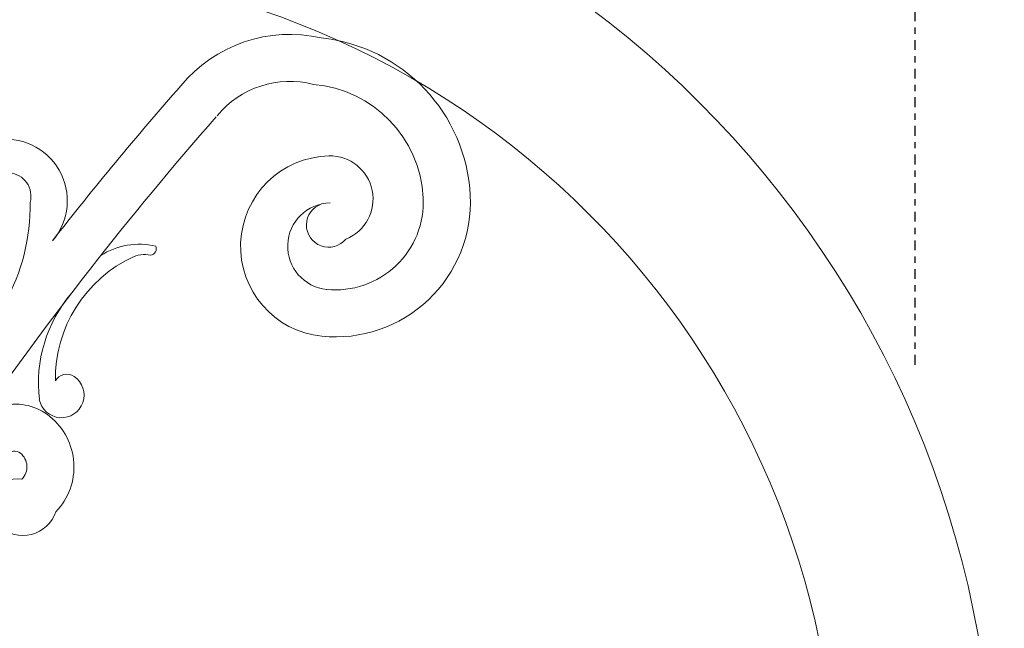
# Model space of a CAD drawing. Extents: x -41 to 661, y -17 to 138.
# Drawn here: x 24 to 39, y 37 to 47 of the extents above; entities that cross this region are included whole.
import ezdxf

# ---------------------------------------------------------------- set-up
doc = ezdxf.new("R2010")
doc.units = 0
doc.header["$MEASUREMENT"] = 0
doc.linetypes.add('CENTER', pattern=[2, 1.25, -0.25, 0.25, -0.25])
doc.layers.get('0').update_dxf_attribs({"linetype": 'CONTINUOUS', "lineweight": 15})
doc.layers.get('DEFPOINTS').update_dxf_attribs({"linetype": 'CONTINUOUS'})
doc.layers.add('Text', color=7, linetype='CONTINUOUS')
doc.styles.add('ROMAND', font='romand.shx', dxfattribs={"oblique": 15})
doc.dimstyles.new('ROMAND', dxfattribs={"dimscale": 16, "dimtxt": 0.125, "dimasz": 0.125, "dimexe": 0.0625, "dimexo": 0.0625, "dimgap": 0.0625, "dimtad": 0, "dimtih": 1, "dimtoh": 1, "dimdec": 4, "dimzin": 0, "dimdsep": 46, "dimlunit": 4, "dimtxsty": 'ROMAND', "dimcen": 0, "dimadec": 0, "dimazin": 0, "dimtfac": 1, "dimtdec": 4, "dimtofl": 0, "dimtmove": 0, "dimatfit": 3, "dimfxl": 0, "dimtolj": 1, "dimtzin": 0, "dimarcsym": 0})

# ---------------------------------------------------------------- blocks, each defined once
blk = doc.blocks.new('CCR-SC')
for centre, radius, start, end in [((4.785, -3.345), 2.249, 77.1526, 140.5421), ((5.007, -3.794), 2.656, 2.8447, 83.9941), ((4.785, -3.345), 1.499, 75.4689, 140.5421), ((45.198, -38.871), 56.056, 138.756, 142.0364), ((5.007, -3.794), 1.906, 2.8447, 85.3677), ((45.198, -38.871), 55.306, 138.756, 145.2828), ((0.26, -3.748), 0.981, 319.3097, 100.4243), ((5.442, -4.474), 1.441, 91.295, 264.2268), ((5.425, -3.72), 0.687, 291.7197, 91.295), ((0.286, -3.677), 0.376, 345.0132, 85.0227), ((5.513, -3.769), 2.149, 264.2268, 2.8447), ((5.513, -3.769), 1.399, 264.2268, 2.8447), ((-2.624, -3.809), 3.273, 331.3417, 0.6065), ((5.442, -4.474), 0.691, 91.295, 264.2268), ((5.404, -4.135), 0.354, 108.5589, 320.9306), ((2.389, -5.582), 1.141, 76.8325, 122.7108), ((2.553, -4.513), 0.105, 277.8053, 23.5056), ((3.189, -6.585), 2.139, 114.6686, 180.9196), ((2.471, -5.058), 0.452, 77.7157, 117.7285), ((3.003, -6.659), 2.223, 139.7007, 186.6941), ((1.147, -6.846), 0.36, 191.6045, 55.7247), ((1.233, -6.72), 0.208, 55.7247, 151.0354), ((0.408, -7.873), 0.884, 51.0128, 152.4259), ((0.315, -7.989), 1.032, 316.1497, 51.0128), ((0.408, -7.873), 0.134, 51.0128, 152.4259), ((0.315, -7.989), 0.282, 316.1497, 51.0128), ((0.45, -8.616), 0.437, 80.9974, 226.8326), ((0.532, -8.528), 0.556, 226.8326, 341.592)]:
    blk.add_arc(centre, radius, start, end)
blk = doc.blocks.new('*D12')
at = {"layer": 'DEFPOINTS', "color": 0}
for p in [(38.053, 23.551), (37.932, 23.131)]:
    blk.add_point(p, dxfattribs=at)
at = {"layer": 'Text', "color": 0, "lineweight": -2}
for p, q in [((40.879, 33.385), (38.467, 24.993)), ((42.379, 33.385), (40.879, 33.385))]:
    blk.add_line(p, q, dxfattribs=at)
at = {"layer": 'Text', "color": 0}
blk.add_solid([(38.227, 25.062), (38.708, 24.924), (38.053, 23.551)], dxfattribs=at)
at = {"layer": 'Text', "color": 0, "insert": (51.832, 33.385), "char_height": 1.5, "attachment_point": 5, "style": 'ROMAND'}
blk.add_mtext('\\A1;{\\H0.7x;\\S1/4;}"-20x 3"\\PS.S. HEX HEAD\\PTHRU BOLT', dxfattribs=at)

msp = doc.modelspace()

# ---------------------------------------------------------------- linework, layer by layer
for radius in [16, 13.5]:
    msp.add_arc((23.24211, 33.96543), radius, 0, 180)
at = {"layer": 'Text', "linetype": 'CENTER', "lineweight": -3, "ltscale": 0.125}
msp.add_line((37.99267, 41.10344), (37.99267, 54.84157), dxfattribs=at)

# ---------------------------------------------------------------- block references
at = {"color": 1}
msp.add_blockref('CCR-SC', (23.24211, 47.46543), dxfattribs=at)

# ---------------------------------------------------------------- dimensions: what is measured, and where the dimension line sits
at = {"layer": 'Text'}
dim = msp.add_diameter_dim_2p(p1=(37.93226, 23.1306), p2=(38.05308, 23.55109), text='{\\H0.7x;\\S1/4;}"-20x 3"\\PS.S. HEX HEAD\\PTHRU BOLT', dimstyle='ROMAND', override={"dimscale": 12}, dxfattribs=at)
dim.commit()
dim.dimension.update_dxf_attribs({"geometry": '*D12', "text_midpoint": (51.83151, 33.3849), "dimtype": 163})

doc.saveas('drawing.dxf')
